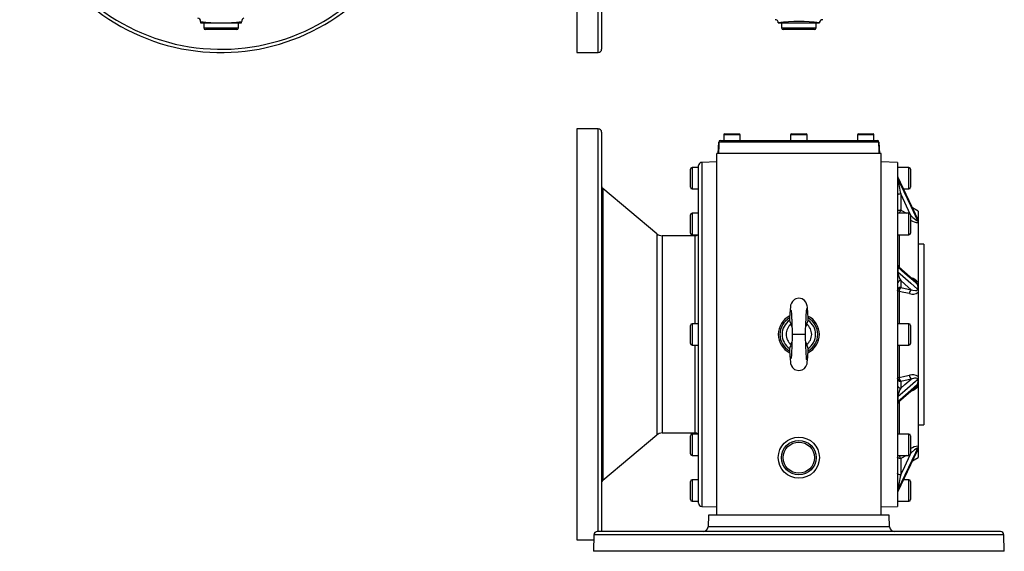
# Model space of a CAD drawing. Extents: x -478 to 830, y -478 to 478.
# Drawn here: x -469 to 130, y -478 to -155 of the extents above; entities that cross this region are included whole.
import ezdxf

# ---------------------------------------------------------------- set-up
doc = ezdxf.new("R2010")
doc.units = 0
doc.linetypes.add('SLD-PLNÁ', pattern=[0])
doc.layers.add('VIDITELNE', color=2, linetype='SLD-PLNÁ')

msp = doc.modelspace()

# ---------------------------------------------------------------- linework, layer by layer
at = {"layer": 'VIDITELNE', "color": 2, "linetype": 'SLD-PLNÁ'}
for p, q in [((-130, 75), (-130, -175)), ((-117, -175), (-117, 22.78)), ((-115, 15), (-115, -173)), ((-359, -156.01), (-359, -157)), ((-359, -157), (-346.5, -157)), ((-357, -157), (-357, -160)), ((-357, -160), (-336, -160)), ((-337, -161), (-356, -161)), ((-346.5, -157), (-334, -157)), ((-336, -160), (-336, -157)), ((-334, -157), (-334, -156.02)), ((-7.5, -157), (17.5, -157)), ((-5.5, -157), (-5.5, -160)), ((-5.5, -160), (15.5, -160)), ((14.5, -161), (-4.5, -161)), ((15.5, -160), (15.5, -157)), ((-130, -175), (-117, -175)), ((-117, -221.5), (-130, -221.5)), ((-130, -221.5), (-130, -346.5)), ((-117, -346.5), (-117, -221.5)), ((-115, -223.5), (-115, -346.5)), ((-40.7, -225), (-40.7, -228.5)), ((-30.7, -225), (-40.7, -225)), ((-40.2, -224.5), (-31.2, -224.5)), ((-30.7, -228.5), (-30.7, -225)), ((0, -225), (0, -228.5)), ((10, -225), (0, -225)), ((0.5, -224.5), (9.5, -224.5)), ((10, -228.5), (10, -225)), ((40.7, -225), (40.7, -228.5)), ((50.7, -225), (40.7, -225)), ((41.2, -224.5), (50.2, -224.5)), ((50.7, -228.5), (50.7, -225)), ((-44, -236.5), (-43.75, -229.47)), ((53.66, -229.47), (-43.66, -229.47)), ((-42.75, -228.5), (52.75, -228.5)), ((53.75, -229.47), (54, -236.5)), ((-45, -456.5), (-45, -236.5)), ((55, -236.5), (-45, -236.5)), ((55, -456.5), (55, -236.5)), ((-56, -245), (-60, -245)), ((-60, -245), (-60, -251.5)), ((-56, -449.18), (-56, -243.82)), ((-45, -241.5), (-54.07, -241.82)), ((-54.07, -241.82), (-54.07, -451.18)), ((65, -241.85), (55, -241.5)), ((65, -241.85), (65, -451.15)), ((72, -245), (65, -245)), ((72, -258), (72, -245)), ((-61, -251.5), (-61, -246)), ((-61, -257), (-61, -251.5)), ((-60, -251.5), (-60, -258)), ((65.17, -250.66), (65.17, -251.82)), ((77.19, -275.93), (65.2, -250.67)), ((73, -246), (73, -257)), ((-81.39, -285.33), (-114.29, -257.73)), ((-114.29, -257.73), (-114.29, -435.27)), ((-60, -258), (-56, -258)), ((67, -261.04), (67, -270.98)), ((68.68, -258), (72, -258)), ((-61, -279.32), (-61, -273.82)), ((-56, -272.82), (-60, -272.82)), ((-60, -272.82), (-60, -279.32)), ((72, -272.82), (65, -272.82)), ((67, -270.98), (70.45, -272.82)), ((72, -285.82), (72, -272.82)), ((73.32, -274.36), (72.95, -273.58)), ((73, -273.82), (73, -284.82)), ((73, -274.19), (73.32, -274.36)), ((77.5, -271.5), (74.17, -269.58)), ((77.5, -271.5), (77.5, -276.05)), ((-61, -284.82), (-61, -279.32)), ((-60, -279.32), (-60, -285.82)), ((77.06, -275.66), (77.5, -276.05)), ((77.5, -276.05), (77.5, -277.2)), ((77.5, -277.2), (77.5, -277.2)), ((77.5, -277.2), (77.5, -278.49)), ((77.5, -278.49), (77.5, -314.88)), ((-81.39, -285.33), (-81.39, -346.5)), ((-58, -286.5), (-78.18, -286.5)), ((-78.18, -286.5), (-78.18, -346.5)), ((-60, -285.82), (-56, -285.82)), ((-58, -340), (-58, -286.5)), ((65, -285.82), (72, -285.82)), ((66, -285.82), (66, -305.55)), ((81, -291.5), (77.5, -291.5)), ((81, -291.5), (81, -401.5)), ((76.16, -314.5), (65.73, -305.4)), ((65.17, -305.65), (65.17, -308.44)), ((67, -313.78), (67, -317.9)), ((77.5, -314.88), (77.5, -317.8)), ((66, -320.3), (66, -340)), ((67, -317.9), (73.32, -319.3)), ((77.5, -317.8), (77.5, -317.8)), ((77.5, -317.8), (77.5, -320.77)), ((77.5, -320.77), (77.5, -372.23)), ((-61, -346.5), (-61, -341)), ((-56, -340), (-60, -340)), ((-60, -340), (-60, -346.5)), ((9.75, -340.31), (9.18, -341.68)), ((72, -340), (65, -340)), ((72, -353), (72, -340)), ((73, -341), (73, -352)), ((-130, -346.5), (-130, -471.5)), ((-117, -466.5), (-117, -346.5)), ((-115, -346.5), (-115, -466.5)), ((-81.39, -346.5), (-81.39, -407.67)), ((-78.18, -346.5), (-78.18, -406.5)), ((-61, -352), (-61, -346.5)), ((-60, -346.5), (-60, -353)), ((5, -346.5), (1, -346.5)), ((9, -346.5), (5, -346.5)), ((-60, -353), (-56, -353)), ((-58, -406.5), (-58, -353)), ((0.25, -352.69), (0.82, -351.32)), ((65, -353), (72, -353)), ((66, -353), (66, -372.7)), ((73.32, -373.7), (67, -375.1)), ((67, -375.1), (67, -379.22)), ((77.5, -372.23), (77.5, -375.2)), ((77.5, -375.2), (77.5, -375.2)), ((77.5, -375.2), (77.5, -378.12)), ((65.69, -387.63), (76.14, -378.51)), ((77.5, -378.12), (77.5, -414.51)), ((65.17, -384.56), (65.17, -387.35)), ((66, -387.45), (66, -407.18)), ((-78.18, -406.5), (-58, -406.5)), ((-56, -407.18), (-60, -407.18)), ((-60, -407.18), (-60, -413.68)), ((72, -407.18), (65, -407.18)), ((72, -420.18), (72, -407.18)), ((77.5, -401.5), (81, -401.5)), ((-114.29, -435.27), (-81.39, -407.67)), ((-61, -413.68), (-61, -408.18)), ((73, -408.18), (73, -419.18)), ((-61, -419.18), (-61, -413.68)), ((-60, -413.68), (-60, -420.18)), ((65.2, -442.33), (77.19, -417.07)), ((72.96, -419.4), (73.32, -418.64)), ((73.32, -418.64), (73, -418.81)), ((77.5, -414.51), (77.5, -415.8)), ((77.5, -415.8), (77.5, -415.8)), ((77.5, -415.8), (77.5, -416.95)), ((77.5, -416.95), (77.5, -421.5)), ((-60, -420.18), (-56, -420.18)), ((65, -420.18), (72, -420.18)), ((70.45, -420.18), (67, -422.02)), ((67, -422.02), (67, -431.96)), ((74.17, -423.42), (77.5, -421.5)), ((-61, -441.5), (-61, -436)), ((-56, -435), (-60, -435)), ((-60, -435), (-60, -441.5)), ((72, -435), (68.68, -435)), ((72, -448), (72, -435)), ((73, -436), (73, -447)), ((-61, -447), (-61, -441.5)), ((-60, -441.5), (-60, -448)), ((65.17, -441.18), (65.17, -442.34)), ((-60, -448), (-56, -448)), ((65, -448), (72, -448)), ((-54.07, -451.18), (-45, -451.5)), ((55, -451.5), (65, -451.15)), ((-50, -456.5), (-50.25, -463.6)), ((60, -456.5), (-50, -456.5)), ((55, -456.5), (-45, -456.5)), ((60.25, -463.6), (60, -456.5)), ((127.65, -466.5), (-117.65, -466.5)), ((60.25, -463.6), (-50.25, -463.6)), ((-130, -471.5), (-119.76, -471.5)), ((-119.65, -468.43), (-120, -478.5)), ((129.65, -468.43), (-119.65, -468.43)), ((130, -478.5), (129.65, -468.43)), ((130, -478.5), (-120, -478.5))]:
    msp.add_line(p, q, dxfattribs=at)
for points in [[(-43.66, -229.47), (-43.73, -231.46), (-43.91, -236.5)], [(53.91, -236.5), (53.84, -234.5), (53.66, -229.47)], [(65.19, -250.66), (65.19, -250.65), (65.17, -250.64), (65.17, -250.66)], [(77.24, -276.09), (75.89, -273.26), (69.47, -259.72), (65.17, -250.66)], [(65.17, -251.82), (66.61, -254.85), (73.03, -268.39), (77.24, -277.25)], [(67, -261.04), (66.61, -261.06), (66.23, -261.1), (65.89, -261.17), (65.59, -261.27), (65.34, -261.38), (65.15, -261.51), (65.04, -261.66), (65, -261.81)], [(72.8, -273.25), (69.44, -266.18), (67, -261.04)], [(67, -270.98), (66.61, -271), (66.23, -271.04), (65.89, -271.11), (65.59, -271.21), (65.34, -271.32), (65.15, -271.45), (65.04, -271.6), (65, -271.75)], [(73, -274.92), (73.13, -274.68), (73.32, -274.36)], [(73.32, -274.36), (74.37, -275.34), (75.87, -276.6), (76.68, -277.15), (77.07, -277.33), (77.19, -277.34), (77.22, -277.31), (77.24, -277.25)], [(77.24, -276.09), (77.2, -275.96), (77.19, -275.93)], [(77.24, -277.25), (77.24, -277.25), (77.35, -277.34), (77.42, -277.36), (77.5, -277.2)], [(65.69, -305.4), (65.44, -305.21), (65.26, -305.25), (65.19, -305.42), (65.17, -305.53), (65.17, -305.65)], [(77.24, -316.17), (75.89, -315), (69.47, -309.4), (65.17, -305.65)], [(65.17, -308.44), (66.61, -309.7), (73.03, -315.3), (77.24, -318.98)], [(73.32, -319.3), (69.44, -315.91), (67, -313.78)], [(66, -320.3), (65.78, -320.26), (65.59, -320.2), (65.41, -320.14), (65.27, -320.07), (65.15, -319.99), (65.07, -319.91), (65.02, -319.83), (65, -319.75)], [(72.32, -321.7), (68.86, -320.93), (66, -320.3)], [(73.32, -319.3), (74.37, -319.65), (75.87, -319.87), (76.68, -319.73), (77.07, -319.46), (77.19, -319.26), (77.22, -319.14), (77.24, -318.98)], [(10.67, -337.98), (10.65, -337.51), (10.57, -335.81), (10.48, -334.12), (10.39, -332.52), (10.29, -331.12), (10.18, -329.94), (10.06, -329.04), (9.93, -328.42), (9.73, -327.81), (9.29, -326.9), (8.4, -325.82), (6.92, -324.87), (5.03, -324.49), (3.16, -324.84), (2.44, -325.19), (1.87, -325.58), (1.04, -326.43), (0.44, -327.42), (0.02, -328.71), (-0.17, -329.92), (-0.31, -331.31), (-0.46, -333.71), (-0.6, -336.5), (-0.67, -337.96)], [(0.44, -331.76), (0.39, -331.93), (0.41, -332.65), (0.47, -333.75), (0.52, -334.91), (0.57, -336), (0.62, -336.92), (0.64, -337.42), (0.67, -338.21), (0.73, -339.46), (0.8, -341.24), (0.89, -343.59), (1, -346.5)], [(9, -346.5), (9.11, -343.52), (9.21, -341.12), (9.28, -339.3), (9.35, -337.54), (9.4, -336.61), (9.5, -334.49), (9.57, -333.32), (9.64, -332.3), (9.76, -330.92), (9.78, -330.73), (9.79, -330.73)], [(0.82, -341.69), (0.78, -341.62), (0.25, -340.31)], [(1, -346.5), (0.89, -349.41), (0.8, -351.76), (0.73, -353.54), (0.66, -355.24), (0.62, -356.08), (0.57, -357), (0.52, -358.09), (0.47, -359.25), (0.41, -360.35), (0.39, -361.07), (0.44, -361.24)], [(9.79, -362.27), (9.78, -362.27), (9.72, -361.66), (9.64, -360.7), (9.57, -359.68), (9.5, -358.51), (9.4, -356.39), (9.37, -355.81), (9.33, -355), (9.28, -353.7), (9.21, -351.88), (9.11, -349.48), (9, -346.5)], [(9.18, -351.31), (9.23, -351.4), (9.75, -352.69)], [(-0.66, -355.07), (-0.6, -356.5), (-0.46, -359.29), (-0.31, -361.69), (-0.17, -363.08), (0.02, -364.29), (0.44, -365.58), (1.04, -366.57), (1.87, -367.42), (2.44, -367.81), (3.16, -368.16), (5.03, -368.51), (6.92, -368.13), (8.4, -367.18), (9.29, -366.1), (9.73, -365.19), (9.97, -364.42), (10.12, -363.6), (10.29, -361.88), (10.39, -360.48), (10.48, -358.88), (10.57, -357.19), (10.65, -355.49), (10.67, -355.02)], [(66, -372.7), (69.46, -371.93), (72.32, -371.3)], [(65, -373.25), (65.02, -373.17), (65.07, -373.09), (65.15, -373.01), (65.27, -372.93), (65.41, -372.86), (65.59, -372.8), (65.78, -372.74), (66, -372.7)], [(77.24, -374.02), (75.89, -375.2), (69.47, -380.81), (65.17, -384.56)], [(65.17, -387.35), (66.61, -386.1), (73.03, -380.49), (77.24, -376.83)], [(67, -379.22), (69.44, -377.09), (73.32, -373.7)], [(77.24, -374.02), (77.2, -373.79), (77.16, -373.69), (76.95, -373.42), (76.9, -373.39), (76.32, -373.17), (75.46, -373.15), (73.32, -373.7)], [(65.17, -387.35), (65.18, -387.49), (65.2, -387.63), (65.24, -387.71), (65.33, -387.79), (65.63, -387.68), (65.69, -387.63)], [(77.24, -415.75), (75.89, -418.58), (69.47, -432.12), (65.17, -441.18)], [(65.17, -442.34), (66.61, -439.31), (73.03, -425.77), (77.24, -416.91)], [(73, -418.08), (73.13, -418.32), (73.32, -418.64)], [(77.24, -415.75), (77.2, -415.67), (77.16, -415.66), (76.95, -415.71), (76.9, -415.73), (76.32, -416.08), (75.46, -416.73), (73.32, -418.64)], [(77.5, -416.95), (77.24, -417.2), (77.06, -417.35)], [(77.19, -417.07), (77.22, -416.99), (77.24, -416.91)], [(77.19, -417.07), (77.2, -417.05), (77.23, -417), (77.22, -417)], [(77.5, -415.8), (77.41, -415.64), (77.24, -415.75), (77.24, -415.75)], [(67, -422.02), (66.61, -422), (66.23, -421.96), (65.89, -421.89), (65.59, -421.79), (65.34, -421.68), (65.15, -421.55), (65.04, -421.4), (65, -421.25)], [(67, -431.96), (69.44, -426.82), (72.78, -419.78)], [(67, -431.96), (66.61, -431.94), (66.23, -431.9), (65.89, -431.83), (65.59, -431.73), (65.34, -431.62), (65.15, -431.49), (65.04, -431.34), (65, -431.19)], [(65.17, -442.34), (65.18, -442.37), (65.19, -442.33)]]:
    msp.add_lwpolyline(points, dxfattribs=at)
for radius in [12.5, 10.5, 9.5]:
    msp.add_circle((5, -421.5), radius, dxfattribs=at)
for centre, radius, start, end in [((-346.5, -50), 125, 191.38248, 21.69811), ((-346.5, -50), 123, 191.29666, 22.032), ((-360.99, -156), 1.99, 359.65621, 81.9812), ((-332.06, -155.96), 1.92, 107.68227, 182.08719), ((-9.5, -157), 2, 360, 90), ((19.5, -157), 2, 90, 180), ((-346.49, -77.27), 79.73, 260.97572, 269.99502), ((-356, -160), 1, 180, 270), ((-346.51, -77.21), 79.79, 270.00806, 278.9917), ((-337, -160), 1, 270, 0), ((5, -235.93), 79.92, 81.00144, 98.99856), ((-4.5, -160), 1, 180, 270), ((14.5, -160), 1, 270, 0), ((-117, -173), 2, 270, 0), ((-117, -223.5), 2, 0, 90), ((-40.2, -225), 0.5, 90, 180), ((-31.2, -225), 0.5, 0, 90), ((0.5, -225), 0.5, 90, 180), ((9.5, -225), 0.5, 0, 90), ((41.2, -225), 0.5, 90, 180), ((50.2, -225), 0.5, 0, 90), ((-42.75, -229.5), 1, 90, 178), ((-43.71, -230.51), 1.04, 87.39531, 92.60469), ((-42.71, -229.45), 0.952, 92.86135, 180.84088), ((52.71, -229.45), 0.952, 359.15912, 87.13865), ((52.75, -229.5), 1, 2, 90), ((53.71, -230.51), 1.04, 87.39531, 92.60469), ((-60, -246), 1, 90, 180), ((-54, -243.82), 2, 92, 180), ((72, -246), 1, 0, 90), ((67, -249.8), 2, 180.00021, 205.49438), ((66.75, -249.92), 1.75, 180.06526, 205.35954), ((66.71, -251.08), 1.71, 180.07782, 205.64742), ((-113, -256.2), 2, 180, 230), ((-60, -257), 1, 180, 270), ((175.71, -234.65), 111.87, 188.82767, 193.64348), ((72, -257), 1, 270, 360), ((-60, -273.82), 1, 90, 180), ((66.68, -271.74), 1.68, 180.35481, 220.5041), ((74.46, -275.73), 8.85, 147.51372, 160.80787), ((72, -273.82), 1, 0, 90), ((78.49, -267.8), 10.74, 239.21936, 264.68413), ((77.7, -275.69), 0.564, 192.19944, 212.84419), ((72.08, -277.88), 5.46, 7.13008, 19.18042), ((-78.18, -281.5), 5, 230, 270), ((-60, -284.82), 1, 180, 270), ((-58, -284.5), 2, 270, 318.5147), ((72, -284.82), 1, 270, 360), ((67, -303.85), 2, 180.00047, 229.59139), ((65.44, -305.3), 0.44, 183.7619, 232.01285), ((65.4, -308.11), 0.402, 184.53014, 234.66567), ((78.6, -306.82), 13.53, 186.88808, 210.96971), ((66.93, -315.71), 1.93, 87.8239, 177.64451), ((71.26, -319.56), 7.8, 36.90721, 74.53266), ((74.75, -316.6), 2.52, 9.65909, 56.1591), ((71.48, -317.93), 6.02, 1.28265, 16.97193), ((66.93, -319.83), 1.93, 87.8239, 177.64451), ((69.22, -320.23), 3.22, 133.57285, 181.24798), ((75.54, -321.63), 3.22, 133.55529, 181.18137), ((74.11, -316.72), 5.29, 250.28254, 309.95085), ((75.45, -317.96), 2.06, 330.48028, 4.58997), ((4.95, -346.49), 12.46, 116.17147, 243.82333), ((5.08, -346.51), 12.43, 296.06819, 63.92522), ((-60, -341), 1, 90, 180), ((5, -346.5), 11.5, 119.68266, 240.31998), ((5, -346.5), 10.23, 123.63192, 236.36808), ((5, -346.5), 7.8, 127.49417, 232.50583), ((17.48, -332.17), 19.06, 197.76536, 205.30739), ((-53.64, -313.95), 68.65, 337.41708, 339.50939), ((5, -346.5), 7.8, 307.49407, 52.50593), ((5, -346.5), 10.23, 303.63194, 56.36806), ((5, -346.5), 11.5, 299.66958, 60.33704), ((72, -341), 1, 0, 90), ((-60, -352), 1, 180, 270), ((63.18, -378.87), 68.15, 157.40981, 159.51743), ((-7.51, -360.84), 19.08, 17.77071, 25.30282), ((72, -352), 1, 270, 360), ((74.06, -376.52), 5.5, 51.33692, 108.42969), ((75.54, -371.37), 3.22, 178.81863, 226.44471), ((66.93, -373.17), 1.93, 182.35549, 272.1761), ((66.93, -377.29), 1.93, 182.35549, 272.1761), ((69.22, -372.77), 3.22, 178.75202, 226.42715), ((75.01, -376.55), 2.25, 300.00568, 352.94651), ((75.34, -375.06), 2.16, 356.27018, 28.65956), ((71.51, -375.07), 5.99, 342.99085, 358.75457), ((77.83, -385.92), 12.74, 148.2666, 173.8756), ((71.27, -373.44), 7.8, 285.44882, 323.10261), ((65.4, -384.89), 0.402, 125.33433, 175.46986), ((65.44, -387.7), 0.44, 127.98715, 176.2381), ((67, -389.15), 2, 130.94098, 179.99995), ((-78.18, -411.5), 5, 90, 130), ((-60, -408.18), 1, 90, 180), ((-58, -408.5), 2, 41.4853, 90), ((72, -408.18), 1, 0, 90), ((-60, -419.18), 1, 180, 270), ((72, -419.18), 1, 270, 360), ((78.67, -425.64), 11.2, 96.00168, 120.42247), ((71.9, -415.08), 5.64, 341.02169, 352.66781), ((66.68, -421.26), 1.68, 139.55717, 179.58393), ((74.46, -417.27), 8.85, 199.19213, 212.48628), ((-113, -436.8), 2, 130, 180), ((-60, -436), 1, 90, 180), ((161.82, -455.59), 97.72, 166.00757, 171.52128), ((72, -436), 1, 0, 90), ((66.71, -441.92), 1.71, 154.35258, 179.92218), ((67, -443.2), 2, 154.39536, 179.98816), ((66.75, -443.08), 1.75, 154.64046, 179.93474), ((-60, -447), 1, 180, 270), ((-54, -449.18), 2, 180, 268), ((72, -447), 1, 270, 360), ((-117.65, -468.5), 2, 90, 178), ((-53.25, -463.5), 3, 270, 358), ((63.25, -463.5), 3, 182, 270), ((127.65, -468.5), 2, 2, 90)]:
    msp.add_arc(centre, radius, start, end, dxfattribs=at)

doc.saveas('drawing.dxf')
